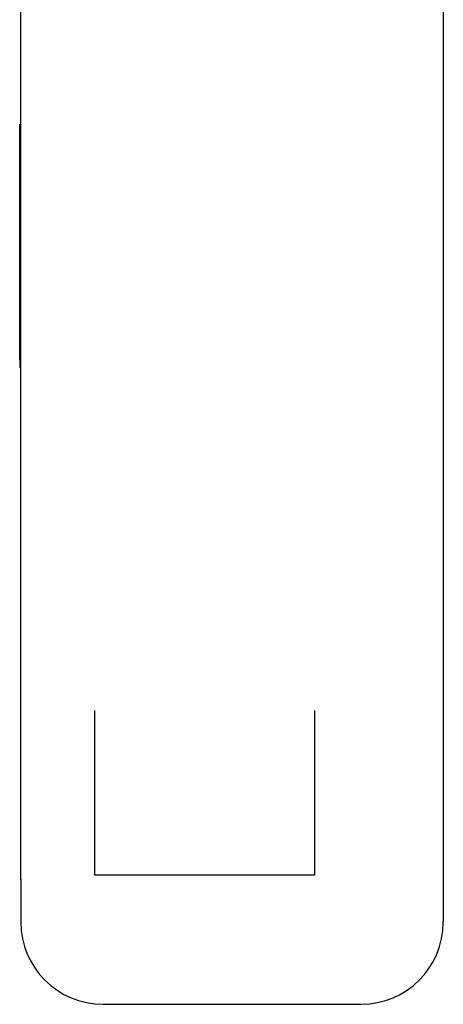
# Model space of a CAD drawing. Units: millimetres. Extents: x 0 to 1189, y 0 to 841.
# Drawn here: x 1056 to 1060, y 130 to 139 of the extents above; entities that cross this region are included whole.
import ezdxf

# ---------------------------------------------------------------- set-up
doc = ezdxf.new("R2010")
doc.units = ezdxf.units.MM
for name, color, linetype in [('65411-001', 7, 'Continuous'), ('65550-005', 7, 'Continuous'), ('Default', 7, 'Continuous')]:
    doc.layers.add(name, color=color, linetype=linetype)

# ---------------------------------------------------------------- blocks, each defined once
blk = doc.blocks.new('SE1')
at = {"layer": '65411-001', "color": 7, "linetype": 'Continuous'}
for p, q in [((1056.5812, 131.2048), (1056.5812, 132.7048)), ((1058.5812, 132.7048), (1058.5812, 131.2048)), ((1058.5812, 131.2048), (1056.5812, 131.2048))]:
    blk.add_line(p, q, dxfattribs=at)
at = {"layer": '65550-005', "color": 7, "linetype": 'Continuous'}
for p, q in [((1055.9062, 135.4548), (1055.9062, 175.2048)), ((1059.7562, 175.2048), (1059.7562, 135.4548)), ((1055.8962, 138.046), (1055.9062, 138.046)), ((1055.8962, 135.8965), (1055.8962, 138.046)), ((1055.8962, 135.8965), (1055.9062, 135.8965)), ((1055.8962, 135.8965), (1055.8962, 135.8298)), ((1055.8962, 135.8298), (1055.9062, 135.8298)), ((1055.9062, 131.1659), (1055.9062, 135.4548)), ((1059.7562, 135.4548), (1059.7562, 131.1659)), ((1055.9062, 131.1659), (1055.9062, 130.7798)), ((1059.7562, 131.1659), (1059.7562, 130.7798)), ((1056.6562, 130.0298), (1059.0062, 130.0298))]:
    blk.add_line(p, q, dxfattribs=at)
for centre, start, end in [((1056.6562, 130.7798), 180, 270), ((1059.0062, 130.7798), 270, 0)]:
    blk.add_arc(centre, 0.75, start, end, dxfattribs=at)

msp = doc.modelspace()

# ---------------------------------------------------------------- block references
at = {"layer": 'Default'}
msp.add_blockref('SE1', (0, 0), dxfattribs=at)

doc.saveas('drawing.dxf')
